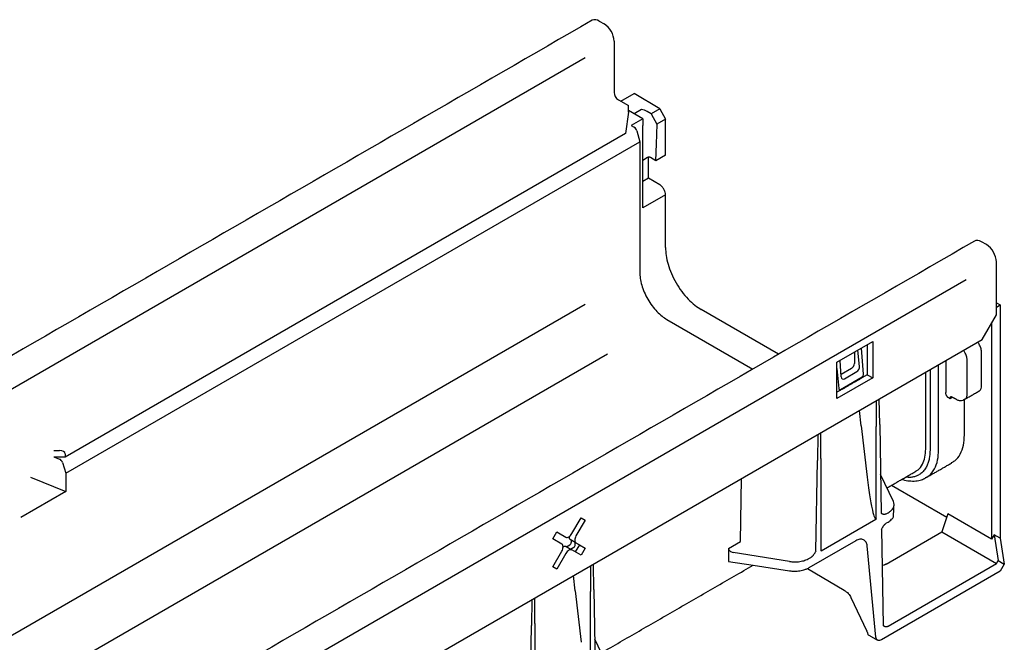
# Model space of a CAD drawing. Units: millimetres. Extents: x 81264 to 88688, y -2454 to 1575.
# Drawn here: x 88198 to 88368, y 688 to 796 of the extents above; entities that cross this region are included whole.
import ezdxf

# ---------------------------------------------------------------- set-up
doc = ezdxf.new("R2010")
doc.units = ezdxf.units.MM
doc.header["$LTSCALE"] = 2.5
doc.layers.add('DUENN-18', color=10, linetype='Continuous')
doc.layers.add('SICHTBAR', color=10, linetype='Continuous', lineweight=25)

msp = doc.modelspace()

# ---------------------------------------------------------------- linework, layer by layer
at = {"layer": 'DUENN-18', "linetype": 'Continuous', "lineweight": 30}
for p, q in [((88295.69, 789.406), (87810.867, 509.524)), ((88305.631, 778.839), (88303.154, 780.269)), ((88305.426, 780.427), (88304.153, 779.692)), ((88307.118, 779.697), (88306.397, 780.128)), ((88308.604, 780.555), (88307.118, 779.697)), ((88307.118, 779.697), (88308.073, 777.92)), ((88305.631, 778.839), (88303.649, 777.695)), ((88305.631, 778.839), (88305.631, 777.675)), ((88309.595, 778.798), (88308.073, 777.92)), ((88303.649, 777.695), (88304.162, 777.399)), ((88304.627, 776.754), (88305.136, 774.848)), ((88305.631, 763.39), (88305.631, 777.675)), ((88308.073, 777.92), (88307.971, 774.468)), ((88205.7, 717.445), (88305.136, 774.848)), ((88305.136, 774.848), (88305.136, 752.233)), ((88307.916, 771.576), (88308.003, 774.486)), ((88308.003, 774.486), (88307.971, 774.468)), ((88306.47, 772.125), (88305.631, 771.641)), ((88306.622, 768.539), (88305.631, 767.967)), ((88309.595, 765.678), (88305.631, 763.39)), ((87879.897, 472.886), (88361.713, 751.033)), ((87825.485, 475.337), (88295.653, 746.759)), ((88366.924, 746.234), (88367.568, 746.606)), ((88309.843, 744.08), (88324.727, 735.488)), ((88366.081, 743.427), (88366.081, 706.03)), ((88339.3, 736.663), (88345.494, 740.239)), ((88343.192, 735.937), (88342.937, 738.763)), ((88343.896, 734.605), (88343.557, 739.121)), ((88344.503, 739.667), (88344.503, 734.517)), ((88345.494, 740.239), (88345.494, 733.945)), ((87831.036, 467.671), (88299.552, 738.139)), ((88342.315, 738.404), (88342.315, 736.443)), ((88364.347, 732.641), (88364.347, 738.362)), ((88339.3, 730.369), (88339.3, 736.663)), ((88339.3, 735.601), (88339.612, 732.132)), ((88340.043, 734.12), (88339.829, 736.969)), ((88341.821, 735.588), (88340.011, 734.543)), ((88355.428, 735.389), (88355.428, 729.208)), ((88356.915, 729.208), (88356.915, 736.247)), ((88358.154, 736.962), (88358.154, 731.409)), ((88361.87, 731.21), (88361.87, 736.932)), ((88345.494, 733.945), (88339.3, 730.369)), ((88339.888, 731.977), (88343.67, 734.161)), ((88340.582, 733.798), (88342.752, 735.051)), ((88344.503, 734.517), (88343.599, 733.971)), ((88344.503, 734.517), (88345.494, 733.945)), ((88354.685, 721.626), (88354.685, 734.96)), ((88339.816, 731.788), (88339.3, 731.514)), ((88346.711, 725.893), (88346.633, 730.312)), ((88359.332, 730.603), (88358.897, 730.352)), ((88361.374, 724.058), (88361.374, 730.244)), ((88346.113, 730.011), (88346.113, 725.548)), ((88355.428, 729.208), (88355.428, 721.483)), ((88356.915, 721.483), (88356.915, 729.208)), ((88343.5, 725.663), (88343.191, 728.324)), ((88343.501, 725.663), (88344.532, 716.766)), ((88346.113, 709.556), (88346.113, 725.548)), ((88346.711, 725.893), (88346.711, 725.893)), ((88346.711, 725.893), (88346.983, 710.482)), ((88335.98, 724.162), (88335.902, 719.653)), ((88336.5, 719.999), (88336.5, 724.462)), ((88205.59, 720.229), (88203.609, 720.229)), ((88203.734, 720.229), (88204.555, 719.897)), ((88336.5, 719.999), (88336.5, 704.007)), ((88205.102, 719.299), (88205.7, 717.445)), ((88335.63, 703.928), (88335.902, 719.653)), ((88335.902, 719.653), (88335.902, 719.653)), ((88199.58, 716.758), (88205.7, 714.284)), ((88205.7, 717.445), (88205.7, 714.284)), ((88349.072, 712.563), (88346.864, 717.222)), ((88322.554, 705.613), (88322.743, 716.52)), ((88358.318, 709.801), (88348.723, 715.34)), ((88205.7, 714.284), (88197.9, 709.781)), ((88347.839, 710.409), (88348.165, 710.597)), ((88358.514, 710.399), (88357.492, 707.278)), ((88366.081, 706.03), (88358.514, 710.399)), ((88293.373, 706.989), (88294.949, 709.72)), ((88295.65, 709.315), (88294.074, 706.584)), ((88294.949, 709.72), (88295.65, 709.315)), ((88294.949, 709.72), (88295.65, 709.315)), ((88336.571, 704.018), (88346.042, 709.486)), ((88347.889, 708.836), (88348.165, 708.995)), ((88290.044, 706.079), (88290.745, 707.293)), ((88290.745, 707.293), (88292.322, 706.382)), ((88290.745, 707.292), (88291.331, 706.954)), ((88291.331, 706.954), (88292.322, 706.382)), ((88347.031, 707.768), (88347.325, 691.059)), ((88347.851, 701.712), (88357.492, 707.278)), ((88357.492, 707.278), (88366.952, 701.817)), ((88366.517, 706.784), (88366.081, 706.03)), ((88367.568, 706.177), (88366.517, 706.784)), ((88366.517, 706.784), (88367.242, 702.32)), ((88291.621, 705.168), (88290.044, 706.079)), ((88292.382, 704.729), (88293.373, 704.157)), ((88292.406, 704.715), (88292.991, 705.053)), ((88294.074, 705.37), (88293.083, 705.943)), ((88293.083, 705.943), (88294.659, 705.032)), ((88293.116, 704.305), (88293.701, 704.643)), ((88293.231, 705.857), (88293.231, 705.467)), ((88293.94, 705.057), (88293.94, 705.447)), ((88294.659, 705.032), (88293.959, 703.818)), ((88294.074, 705.37), (88295.65, 704.46)), ((88294.659, 705.032), (88295.65, 704.46)), ((88320.513, 704.434), (88322.554, 705.613)), ((88342.556, 705.757), (88334.448, 701.076)), ((88346.044, 689.055), (88344.527, 704.846)), ((88290.044, 701.224), (88291.621, 703.955)), ((88292.322, 703.55), (88290.745, 700.819)), ((88294.949, 703.246), (88293.373, 704.157)), ((88295.65, 704.46), (88294.949, 703.246)), ((88320.513, 704.434), (88320.513, 702.185)), ((88331.064, 702.168), (88321.287, 703.742)), ((88290.745, 700.819), (88290.044, 701.224)), ((88296.564, 701.407), (88296.564, 696.944)), ((88297.162, 697.289), (88297.084, 701.707)), ((88320.513, 702.185), (88324.789, 701.524)), ((88334.448, 702.679), (88334.775, 702.867)), ((88348.184, 690.982), (88366.952, 701.817)), ((88366.952, 701.817), (88367.242, 702.32)), ((88367.242, 702.32), (88368.294, 701.713)), ((88293.951, 697.059), (88293.641, 699.72)), ((88293.951, 697.059), (88294.983, 688.162)), ((88296.564, 680.952), (88296.564, 696.944)), ((88297.162, 697.289), (88297.162, 697.289)), ((88297.162, 697.289), (88297.433, 681.878)), ((88286.431, 695.557), (88286.353, 691.049)), ((88286.951, 691.394), (88286.951, 695.858)), ((88286.081, 675.324), (88286.353, 691.049)), ((88286.353, 691.049), (88286.353, 691.049)), ((88286.951, 691.394), (88286.951, 675.402)), ((88297.312, 688.783), (88298.442, 686.313))]:
    msp.add_line(p, q, dxfattribs=at)
at = {"layer": 'DUENN-18', "linetype": 'Continuous', "lineweight": 30, "flags": 128}
for points in [[(88292.322, 706.382), (88292.434, 706.34), (88292.563, 706.335), (88292.702, 706.367), (88292.847, 706.434), (88292.992, 706.534), (88293.132, 706.664), (88293.26, 706.817), (88293.373, 706.989)], [(88294.074, 706.584), (88293.981, 706.401), (88293.912, 706.213), (88293.87, 706.027), (88293.856, 705.852), (88293.87, 705.692), (88293.912, 705.556), (88293.981, 705.447), (88294.074, 705.37)], [(88291.621, 703.955), (88291.713, 704.138), (88291.782, 704.326), (88291.824, 704.511), (88291.839, 704.687), (88291.824, 704.846), (88291.782, 704.983), (88291.713, 705.092), (88291.621, 705.168)], [(88293.373, 704.157), (88293.26, 704.198), (88293.132, 704.204), (88292.992, 704.172), (88292.847, 704.105), (88292.702, 704.005), (88292.563, 703.875), (88292.434, 703.722), (88292.322, 703.55)]]:
    msp.add_lwpolyline(points, dxfattribs=at)
at = {"layer": 'DUENN-18', "linetype": 'Continuous', "lineweight": 30}
for centre, radius, start, end in [((88303.567, 776.479), 1.096, 14.51854, 57.10784), ((88293.437, 706.394), 0.574, 174.94932, 231.88751), ((88292.165, 704.217), 0.556, 67.09385, 126.03941)]:
    msp.add_arc(centre, radius, start, end, dxfattribs=at)
for centre, major_axis, ratio, start_param, end_param in [((88341.818, 736.161), (0.35, 0.607), 0.5817842, 3.9307064, 5.4939065), ((88342.694, 735.655), (0.284, 0.643), 0.6412101, 3.8615075, 5.4247077), ((88340.54, 734.411), (0.292, 0.652), 0.6206972, 2.2872825, 3.8504827), ((88343.647, 734.462), (0.148, 0.32), 0.6274944, 3.8696784, 5.4389537), ((88339.861, 732.276), (0.147, 0.318), 0.6365165, 2.3057591, 3.8750344), ((88204.555, 719.325), (-0.46, 0.538), 0.6665694, 4.1527872, 5.3745176), ((88292.974, 705.339), (0.175, 0.303), 0.6174457, 3.9604159, 5.4641748), ((88293.602, 704.976), (0.175, 0.304), 0.9842914, 3.9588531, 5.462612)]:
    msp.add_ellipse(centre, major_axis=major_axis, ratio=ratio, start_param=start_param, end_param=end_param, dxfattribs=at)
for points, knots in [([(88306.397, 780.128), (88306.266, 780.206), (88306.106, 780.262), (88305.773, 780.355), (88305.599, 780.391), (88305.426, 780.427)], [0, 0, 0, 0, 0.5, 0.5, 1, 1, 1, 1]), ([(88306.622, 772.178), (88306.597, 772.173), (88306.548, 772.162), (88306.507, 772.143), (88306.47, 772.125)], [0.71271545, 0.71271545, 0.71271545, 0.71271545, 0.7435453, 1, 1, 1, 1]), ([(88305.136, 752.233), (88305.136, 751.913), (88305.16, 751.566), (88305.268, 750.831), (88305.351, 750.442), (88305.581, 749.641), (88305.727, 749.228), (88306.079, 748.403), (88306.284, 747.991), (88306.744, 747.195), (88306.998, 746.811), (88307.536, 746.094), (88307.82, 745.761), (88308.4, 745.162), (88308.695, 744.896), (88309.278, 744.435), (88309.565, 744.24), (88309.843, 744.08)], [0, 0, 0, 0, 0.125, 0.125, 0.25, 0.25, 0.375, 0.375, 0.5, 0.5, 0.625, 0.625, 0.75, 0.75, 0.875, 0.875, 1, 1, 1, 1]), ([(88364.347, 738.362), (88364.331, 738.566), (88364.298, 738.982), (88364.042, 739.608), (88363.822, 740.011), (88363.697, 740.156), (88363.693, 740.16)], [0, 0, 0, 0, 0.3458627, 0.7085111, 0.9917701, 1, 1, 1, 1]), ([(88361.87, 736.932), (88361.854, 737.135), (88361.821, 737.552), (88361.564, 738.177), (88361.345, 738.58), (88361.219, 738.726), (88361.216, 738.73)], [0, 0, 0, 0, 0.3458627, 0.7085111, 0.9917701, 1, 1, 1, 1]), ([(88363.896, 731.678), (88363.935, 731.721), (88364.119, 731.765), (88364.292, 732.101), (88364.329, 732.465), (88364.347, 732.641)], [0, 0, 0, 0, 0.1252606, 0.5796659, 1, 1, 1, 1]), ([(88358.897, 730.352), (88358.841, 730.385), (88358.736, 730.447), (88358.597, 730.543), (88358.484, 730.632), (88358.387, 730.727), (88358.307, 730.836), (88358.238, 730.962), (88358.19, 731.1), (88358.159, 731.248), (88358.155, 731.356), (88358.154, 731.409)], [0, 0, 0, 0, 0.1564692, 0.2918833, 0.4064383, 0.5004607, 0.6103076, 0.7138817, 0.812392, 0.9072417, 1, 1, 1, 1]), ([(88358.897, 730.352), (88358.905, 730.472), (88358.917, 730.654), (88359.024, 730.731), (88359.06, 730.757)], [0, 0, 0, 0, 0.6630491, 1, 1, 1, 1]), ([(88359.866, 730.321), (88359.943, 730.271), (88360.175, 730.118), (88360.622, 730.039), (88361.098, 730.068), (88361.337, 730.216), (88361.424, 730.271)], [0, 0, 0, 0, 0.1646787, 0.4954222, 0.8151295, 1, 1, 1, 1]), ([(88361.418, 730.281), (88361.457, 730.291), (88361.642, 730.335), (88361.815, 730.67), (88361.852, 731.035), (88361.87, 731.21)], [0, 0, 0, 0, 0.1258351, 0.579942, 1, 1, 1, 1]), ([(88359.163, 719.305), (88359.345, 719.392), (88359.967, 719.687), (88360.683, 720.706), (88361.274, 722.219), (88361.341, 723.458), (88361.374, 724.058)], [0, 0, 0, 0, 0.1265155, 0.4317587, 0.7250714, 1, 1, 1, 1]), ([(88355.428, 721.483), (88355.402, 720.963), (88355.364, 720.184), (88355.118, 719.292), (88354.852, 718.637), (88354.483, 718.028), (88353.997, 717.498), (88353.449, 717.117), (88352.867, 716.86), (88352.259, 716.736), (88351.724, 716.667), (88351.361, 716.758), (88351.234, 716.79)], [0, 0, 0, 0, 0.174909, 0.2620024, 0.3500536, 0.4577768, 0.5646395, 0.6724134, 0.7652701, 0.8575826, 0.9504831, 1, 1, 1, 1]), ([(88352.943, 717.776), (88353.053, 717.911), (88353.57, 718.11), (88354.128, 718.952), (88354.605, 720.154), (88354.659, 721.146), (88354.685, 721.626)], [0, 0, 0, 0, 0.1261532, 0.431523, 0.7249574, 1, 1, 1, 1]), ([(88354.643, 716.698), (88354.846, 716.794), (88355.49, 717.096), (88356.225, 718.13), (88356.814, 719.645), (88356.882, 720.884), (88356.915, 721.483)], [0, 0, 0, 0, 0.138944, 0.439844, 0.7289833, 1, 1, 1, 1]), ([(88344.532, 716.766), (88344.608, 716.115), (88344.686, 715.497), (88344.841, 714.349), (88344.919, 713.819), (88345.073, 712.857), (88345.148, 712.426), (88345.293, 711.663), (88345.362, 711.332), (88345.561, 710.477), (88345.678, 710.096), (88345.883, 709.611), (88345.969, 709.505), (88346.042, 709.486)], [0, 0, 0, 0, 0.125, 0.125, 0.25, 0.25, 0.375, 0.375, 0.5, 0.5, 0.75, 0.75, 1, 1, 1, 1]), ([(88350.583, 716.414), (88350.624, 716.398), (88351.047, 716.227), (88351.844, 716.099), (88352.935, 716.07), (88353.892, 716.251), (88354.425, 716.527), (88354.657, 716.647)], [0, 0, 0, 0, 0.0283777, 0.29263, 0.5529405, 0.8059071, 1, 1, 1, 1]), ([(88348.165, 710.597), (88348.372, 710.716), (88348.559, 710.855), (88348.869, 711.163), (88348.991, 711.332), (88349.153, 711.683), (88349.193, 711.865), (88349.19, 712.223), (88349.148, 712.399), (88349.072, 712.563)], [0, 0, 0, 0, 0.25, 0.25, 0.5, 0.5, 0.75, 0.75, 1, 1, 1, 1]), ([(88347.839, 710.409), (88347.819, 710.398), (88347.78, 710.377), (88347.721, 710.352), (88347.662, 710.332), (88347.603, 710.318), (88347.543, 710.309), (88347.484, 710.306), (88347.424, 710.309), (88347.351, 710.319), (88347.264, 710.343), (88347.172, 710.38), (88347.078, 710.428), (88347.018, 710.462), (88346.983, 710.482)], [0, 0, 0, 0, 0.0578, 0.1161945, 0.1755781, 0.2363263, 0.2987899, 0.3632917, 0.4301251, 0.4995538, 0.6172104, 0.7495181, 0.8556305, 1, 1, 1, 1]), ([(88348.165, 708.995), (88348.379, 709.144), (88348.765, 709.414), (88349.024, 709.744), (88349.085, 709.896)], [0, 0, 0, 0, 0.36847941, 0.66419555, 0.66419555, 0.66419555, 0.66419555]), ([(88346.113, 709.556), (88346.108, 709.549), (88346.099, 709.534), (88346.082, 709.516), (88346.063, 709.499), (88346.049, 709.491), (88346.042, 709.486)], [0, 0, 0, 0, 0.2361407, 0.4755424, 0.727493, 1, 1, 1, 1]), ([(88347.031, 707.768), (88347.066, 707.829), (88347.132, 707.946), (88347.231, 708.108), (88347.323, 708.251), (88347.414, 708.38), (88347.507, 708.498), (88347.603, 708.606), (88347.699, 708.698), (88347.794, 708.777), (88347.858, 708.816), (88347.889, 708.836)], [0, 0, 0, 0, 0.1465973, 0.2787207, 0.396668, 0.5008585, 0.6107533, 0.7143263, 0.8127717, 0.9074774, 1, 1, 1, 1]), ([(88344.527, 704.846), (88344.504, 705.086), (88344.442, 705.317), (88344.225, 705.698), (88344.071, 705.848), (88343.694, 706.022), (88343.472, 706.046), (88343.013, 705.977), (88342.777, 705.885), (88342.556, 705.757)], [0, 0, 0, 0, 0.25, 0.25, 0.5, 0.5, 0.75, 0.75, 1, 1, 1, 1]), ([(88320.513, 704.434), (88320.513, 704.367), (88320.529, 704.292), (88320.605, 704.14), (88320.664, 704.064), (88320.815, 703.929), (88320.906, 703.871), (88321.097, 703.785), (88321.196, 703.757), (88321.287, 703.742)], [0, 0, 0, 0, 0.25, 0.25, 0.5, 0.5, 0.75, 0.75, 1, 1, 1, 1]), ([(88335.63, 703.928), (88335.596, 703.869), (88335.536, 703.765), (88335.442, 703.608), (88335.35, 703.465), (88335.252, 703.325), (88335.156, 703.203), (88335.06, 703.096), (88334.965, 703.004), (88334.87, 702.926), (88334.806, 702.887), (88334.775, 702.867)], [0, 0, 0, 0, 0.1439973, 0.2505183, 0.382302, 0.5005192, 0.6102102, 0.7137159, 0.8122324, 0.907145, 1, 1, 1, 1]), ([(88336.571, 704.018), (88336.557, 704.012), (88336.531, 703.999), (88336.51, 704.004), (88336.5, 704.007)], [0, 0, 0, 0, 0.5248698, 1, 1, 1, 1]), ([(88331.064, 702.168), (88331.346, 702.122), (88331.647, 702.096), (88332.262, 702.091), (88332.575, 702.113), (88333.18, 702.204), (88333.471, 702.274), (88334.002, 702.451), (88334.242, 702.559), (88334.448, 702.679)], [0, 0, 0, 0, 0.25, 0.25, 0.5, 0.5, 0.75, 0.75, 1, 1, 1, 1]), ([(88347.325, 691.059), (88347.355, 691.042), (88347.416, 691.007), (88347.51, 690.958), (88347.607, 690.917), (88347.71, 690.89), (88347.817, 690.878), (88347.921, 690.885), (88348.016, 690.907), (88348.1, 690.937), (88348.156, 690.967), (88348.184, 690.982)], [0, 0, 0, 0, 0.1250343, 0.2505157, 0.382735, 0.5005637, 0.6271712, 0.7498828, 0.8339859, 0.9177626, 1, 1, 1, 1]), ([(88346.329, 688.53), (88346.221, 688.609), (88346.176, 688.662), (88346.087, 688.82), (88346.056, 688.935), (88346.044, 689.055)], [0.58768037, 0.58768037, 0.58768037, 0.58768037, 0.75, 0.75, 1, 1, 1, 1])]:
    msp.add_open_spline(points, degree=3, knots=knots, dxfattribs=at)
for points, degree in [([(88339.816, 731.788), (88343.599, 733.971)], 1), ([(88359.06, 730.757), (88359.866, 730.321)], 1), ([(88361.434, 730.248), (88363.912, 731.678)], 1), ([(88354.737, 716.671), (88359.197, 719.245)], 1), ([(88347.991, 714.918), (88352.943, 717.776)], 1), ([(88349.085, 709.896), (88349.191, 712.035)], 1), ([(88347.839, 710.409), (88347.838, 710.41), (88347.838, 710.411), (88347.837, 710.413)], 3), ([(88347.236, 708.049), (88347.238, 708.097)], 1), ([(88334.768, 702.868), (88334.77, 702.868), (88334.772, 702.867), (88334.775, 702.867)], 3), ([(88347.851, 701.712), (88347.352, 701.491)], 1), ([(88334.213, 700.953), (88334.306, 700.998), (88334.379, 701.036), (88334.448, 701.076)], 3)]:
    msp.add_open_spline(points, degree=degree, dxfattribs=at)
at = {"layer": 'SICHTBAR', "linetype": 'Continuous', "lineweight": 30}
for p, q in [((88298.099, 795.775), (88298.942, 795.289)), ((88300.676, 792.285), (88300.676, 783.416)), ((88301.837, 781.888), (88304.145, 783.22)), ((88308.604, 780.555), (88304.145, 783.22)), ((88301.419, 782.129), (88303.154, 781.128)), ((88303.154, 779.983), (88302.658, 776.265)), ((88303.154, 779.983), (88303.154, 781.128)), ((88308.604, 780.555), (88309.595, 778.798)), ((88309.595, 772.545), (88309.595, 778.798)), ((88302.658, 776.265), (88205.59, 720.229)), ((88306.622, 768.539), (88306.622, 772.177)), ((88307.916, 771.576), (88306.965, 772.125)), ((88309.595, 772.545), (88307.916, 771.576)), ((88308.604, 767.395), (88306.622, 768.539)), ((88309.595, 756.524), (88309.595, 765.678)), ((88365.19, 757.045), (88364.347, 757.531)), ((88366.924, 744.886), (88366.924, 754.041)), ((88329.186, 738.062), (88315.789, 745.796)), ((88366.924, 746.965), (88367.568, 746.606)), ((88367.568, 746.606), (88367.568, 706.177)), ((88364.446, 740.595), (88366.924, 744.886)), ((87874.401, 457.698), (88364.446, 740.595)), ((88203.609, 721.373), (88204.599, 721.373)), ((88205.59, 720.801), (88205.59, 720.229)), ((88367.568, 706.177), (88368.294, 701.713)), ((88368.294, 701.713), (88367.568, 700.456)), ((88334.213, 700.953), (88340.518, 697.183)), ((88367.568, 700.456), (88347.03, 688.6)), ((88341.727, 695.949), (88344.447, 690.091))]:
    msp.add_line(p, q, dxfattribs=at)
at = {"layer": 'SICHTBAR'}
for p, q in [((88324.789, 701.524), (88331.064, 700.553)), ((88344.705, 689.473), (88344.721, 689.459))]:
    msp.add_line(p, q, dxfattribs=at)
at = {"layer": 'SICHTBAR', "linetype": 'Continuous', "lineweight": 30, "flags": 128}
msp.add_lwpolyline([(88364.347, 757.531), (88364.009, 757.688), (88363.684, 757.762), (88363.384, 757.75), (88363.121, 757.652), (88363.121, 757.652)], dxfattribs=at)
at = {"layer": 'SICHTBAR', "linetype": 'Continuous', "lineweight": 30}
for centre, radius, start, end in [((88297.381, 794.772), 1.234, 54.38242, 114.30712), ((88296.911, 792.113), 3.769, 2.60548, 57.39452), ((88302.29, 783.489), 1.615, 182.60548, 237.39452), ((88363.159, 753.869), 3.769, 2.60548, 57.39452)]:
    msp.add_arc(centre, radius, start, end, dxfattribs=at)
msp.add_ellipse((88204.599, 720.801), major_axis=(0.991, 0), ratio=0.5773815, start_param=0, end_param=1.5707963, dxfattribs=at)
for points in [[(88296.873, 795.896), (87801.97, 510.158)], [(88363.121, 757.652), (87868.283, 471.942)], [(88298.442, 686.313), (88324.789, 701.524)], [(88344.721, 689.459), (88346.329, 688.53)]]:
    msp.add_open_spline(points, degree=1, dxfattribs=at)
for points, knots in [([(88306.965, 772.125), (88306.951, 772.132), (88306.924, 772.146), (88306.877, 772.163), (88306.827, 772.175), (88306.773, 772.182), (88306.705, 772.186), (88306.653, 772.183), (88306.622, 772.178)], [0, 0, 0, 0, 0.10243987, 0.20142367, 0.29924224, 0.39826732, 0.50078695, 0.6758503, 0.6758503, 0.6758503, 0.6758503]), ([(88309.595, 765.678), (88309.595, 765.813), (88309.574, 765.971), (88309.477, 766.309), (88309.401, 766.488), (88309.208, 766.823), (88309.091, 766.978), (88308.847, 767.23), (88308.721, 767.328), (88308.604, 767.395)], [0, 0, 0, 0, 0.25, 0.25, 0.5, 0.5, 0.75, 0.75, 1, 1, 1, 1]), ([(88309.595, 756.524), (88309.595, 756.102), (88309.627, 755.646), (88309.769, 754.679), (88309.879, 754.167), (88310.181, 753.113), (88310.373, 752.57), (88310.836, 751.484), (88311.107, 750.943), (88311.711, 749.895), (88312.045, 749.39), (88312.754, 748.447), (88313.128, 748.008), (88313.89, 747.22), (88314.278, 746.869), (88315.045, 746.263), (88315.424, 746.007), (88315.789, 745.796)], [0, 0, 0, 0, 0.125, 0.125, 0.25, 0.25, 0.375, 0.375, 0.5, 0.5, 0.625, 0.625, 0.75, 0.75, 0.875, 0.875, 1, 1, 1, 1]), ([(88331.064, 700.553), (88331.346, 700.509), (88331.647, 700.485), (88332.262, 700.483), (88332.575, 700.506), (88333.18, 700.6), (88333.471, 700.67), (88333.906, 700.817), (88334.066, 700.882), (88334.213, 700.953)], [0, 0, 0, 0, 0.25, 0.25, 0.5, 0.5, 0.75, 0.75, 0.91015252, 0.91015252, 0.91015252, 0.91015252]), ([(88340.518, 697.183), (88340.802, 697.013), (88341.054, 696.82), (88341.464, 696.402), (88341.622, 696.178), (88341.727, 695.949)], [0, 0, 0, 0, 0.5, 0.5, 1, 1, 1, 1]), ([(88344.571, 689.839), (88344.571, 689.84), (88344.53, 689.91), (88344.488, 690.001), (88344.447, 690.091)], [0.04511345, 0.04511345, 0.04511345, 0.04511345, 0.05449082, 1, 1, 1, 1]), ([(88344.571, 689.839), (88344.583, 689.764), (88344.615, 689.602), (88344.682, 689.491), (88344.705, 689.473)], [0.10758304, 0.10758304, 0.10758304, 0.10758304, 0.44121551, 0.85146298, 0.85146298, 0.85146298, 0.85146298]), ([(88347.03, 688.6), (88346.919, 688.536), (88346.801, 688.489), (88346.572, 688.455), (88346.461, 688.467), (88346.354, 688.517), (88346.341, 688.523), (88346.329, 688.53)], [0, 0, 0, 0, 0.25, 0.25, 0.5, 0.5, 0.53406346, 0.53406346, 0.53406346, 0.53406346])]:
    msp.add_open_spline(points, degree=3, knots=knots, dxfattribs=at)

doc.saveas('drawing.dxf')
